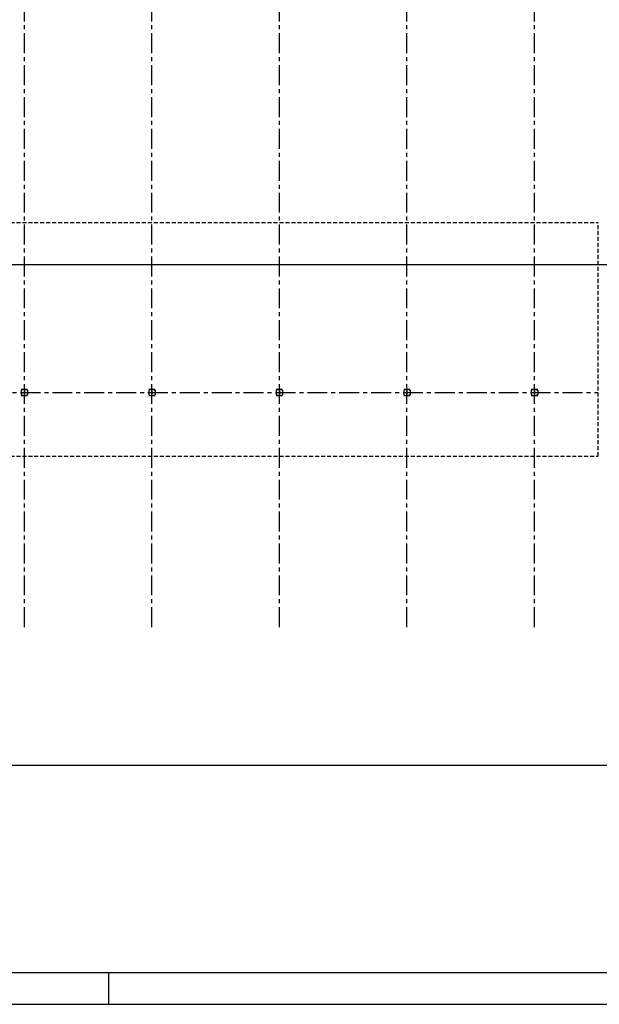
# Model space of a CAD drawing. Extents: x -3912 to 5006, y -3393 to 2914.
# Drawn here: x 634 to 1998, y -3393 to -1078 of the extents above; entities that cross this region are included whole.
import ezdxf

# ---------------------------------------------------------------- set-up
doc = ezdxf.new("R2010")
doc.units = 0
doc.header["$LTSCALE"] = 37.5
doc.header["$MEASUREMENT"] = 0
doc.linetypes.add('CENTER', pattern=[2, 1.25, -0.25, 0.25, -0.25])
doc.linetypes.add('HIDDEN', pattern=[0.375, 0.25, -0.125])
for name, color, linetype in [('1', 4, 'CONTINUOUS'), ('2', 2, 'CONTINUOUS'), ('6', 6, 'CONTINUOUS'), ('ARQ', 4, 'CONTINUOUS'), ('EIXOS', 9, 'CENTER'), ('PIL', 4, 'CONTINUOUS')]:
    doc.layers.add(name, color=color, linetype=linetype)

# ---------------------------------------------------------------- blocks, each defined once
blk = doc.blocks.new('A0')
at = {"layer": '1', "color": 4}
blk.add_line((734, 110), (734, 100), dxfattribs=at)
at = {"layer": '2', "color": 2}
blk.add_line((100, 100), (1289, 100), dxfattribs=at)
at = {"layer": '6', "color": 6}
blk.add_line((125, 110), (1279, 110), dxfattribs=at)

msp = doc.modelspace()

# ---------------------------------------------------------------- linework, layer by layer
at = {"layer": '2'}
msp.add_line((-3724.1, -2831), (3618.4, -2831), dxfattribs=at)
at = {"layer": 'ARQ', "color": 4, "linetype": 'HIDDEN'}
for p, q in [((-1904.5, -1554.3), (1995.5, -1554.3)), ((1995.5, -2104.3), (1995.5, -1554.3)), ((-1904.5, -2104.3), (1995.5, -2104.3))]:
    msp.add_line(p, q, dxfattribs=at)
at = {"layer": 'ARQ', "color": 4}
msp.add_line((3513.7, -1654.3), (-3422.7, -1654.3), dxfattribs=at)
at = {"layer": 'EIXOS', "color": 9, "linetype": 'CENTER'}
for p, q in [((645.5, -2506.5), (645.5, 2614.2)), ((945.5, -2506.5), (945.5, 2614.2)), ((1245.5, -2506.5), (1245.5, 2614.2)), ((1545.5, -2506.5), (1545.5, 2614.2)), ((1845.5, -2506.5), (1845.5, 2614.2)), ((-3488.7, -1954.3), (1994.5, -1954.3))]:
    msp.add_line(p, q, dxfattribs=at)
at = {"layer": 'PIL', "color": 4}
for p, q in [((638, -1946.7), (653, -1946.8)), ((638, -1948.8), (638, -1959.6)), ((640, -1948.8), (638, -1948.8)), ((640, -1959.6), (638, -1959.6)), ((638, -1961.7), (653, -1961.8)), ((640, -1946.8), (640, -1948.8)), ((640, -1961.6), (640, -1959.6)), ((645.5, -1946.8), (645.5, -1961.8)), ((651, -1946.8), (651, -1948.8)), ((651, -1948.8), (653, -1948.8)), ((651, -1959.6), (653, -1959.6)), ((651, -1961.6), (651, -1959.6)), ((653, -1948.8), (653, -1959.6)), ((938, -1946.7), (953, -1946.8)), ((938, -1948.8), (938, -1959.6)), ((940, -1948.8), (938, -1948.8)), ((940, -1959.6), (938, -1959.6)), ((938, -1961.7), (953, -1961.8)), ((940, -1946.8), (940, -1948.8)), ((940, -1961.6), (940, -1959.6)), ((945.5, -1946.8), (945.5, -1961.8)), ((951, -1946.8), (951, -1948.8)), ((951, -1948.8), (953, -1948.8)), ((951, -1959.6), (953, -1959.6)), ((951, -1961.6), (951, -1959.6)), ((953, -1948.8), (953, -1959.6)), ((1238, -1946.7), (1253, -1946.8)), ((1238, -1948.8), (1238, -1959.6)), ((1240, -1948.8), (1238, -1948.8)), ((1240, -1959.6), (1238, -1959.6)), ((1238, -1961.7), (1253, -1961.8)), ((1240, -1946.8), (1240, -1948.8)), ((1240, -1961.6), (1240, -1959.6)), ((1245.5, -1946.8), (1245.5, -1961.8)), ((1251, -1946.8), (1251, -1948.8)), ((1251, -1948.8), (1253, -1948.8)), ((1251, -1959.6), (1253, -1959.6)), ((1251, -1961.6), (1251, -1959.6)), ((1253, -1948.8), (1253, -1959.6)), ((1538, -1946.7), (1553, -1946.8)), ((1538, -1948.8), (1538, -1959.6)), ((1540, -1948.8), (1538, -1948.8)), ((1540, -1959.6), (1538, -1959.6)), ((1538, -1961.7), (1553, -1961.8)), ((1540, -1946.8), (1540, -1948.8)), ((1540, -1961.6), (1540, -1959.6)), ((1545.5, -1946.8), (1545.5, -1961.8)), ((1551, -1946.8), (1551, -1948.8)), ((1551, -1948.8), (1553, -1948.8)), ((1551, -1959.6), (1553, -1959.6)), ((1551, -1961.6), (1551, -1959.6)), ((1553, -1948.8), (1553, -1959.6)), ((1838, -1946.7), (1853, -1946.8)), ((1838, -1948.8), (1838, -1959.6)), ((1840, -1948.8), (1838, -1948.8)), ((1840, -1959.6), (1838, -1959.6)), ((1838, -1961.7), (1853, -1961.8)), ((1840, -1946.8), (1840, -1948.8)), ((1840, -1961.6), (1840, -1959.6)), ((1845.5, -1946.8), (1845.5, -1961.8)), ((1851, -1946.8), (1851, -1948.8)), ((1851, -1948.8), (1853, -1948.8)), ((1851, -1959.6), (1853, -1959.6)), ((1851, -1961.6), (1851, -1959.6)), ((1853, -1948.8), (1853, -1959.6))]:
    msp.add_line(p, q, dxfattribs=at)

# ---------------------------------------------------------------- block references
at = {"layer": '1', "xscale": 7.5, "yscale": 7.5, "zscale": 7.5}
msp.add_blockref('A0', (-4661.6, -4143.5), dxfattribs=at)

doc.saveas('drawing.dxf')
